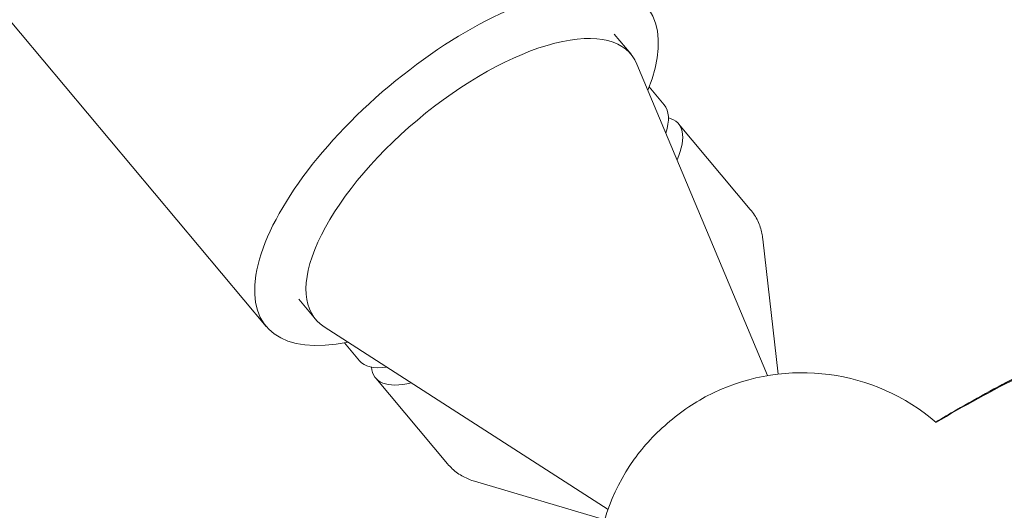
# Model space of a CAD drawing. Units: millimetres. Extents: x -5206 to 7683, y -8939 to 5194.
# Drawn here: x -154 to -34, y 1160 to 1220 of the extents above; entities that cross this region are included whole.
import ezdxf

# ---------------------------------------------------------------- set-up
doc = ezdxf.new("R2010")
doc.units = ezdxf.units.MM
doc.header["$LTSCALE"] = 20
doc.linetypes.add('HIDDEN', pattern=[9.525, 6.35, -3.175])
doc.layers.add('2d', color=230, linetype='Continuous')
doc.layers.add('EN-Free_Space_Hatch', color=10, linetype='HIDDEN')

msp = doc.modelspace()

# ---------------------------------------------------------------- hatches: boundary and pattern name
at = {"layer": 'EN-Free_Space_Hatch'}
h = msp.add_hatch(dxfattribs=at)
h.set_pattern_fill('ANSI31', color=256, scale=100)
h.set_pattern_definition([(15, (-3360.44, -4902.45), (-82.175, 306.6814), [])])
edge = h.paths.add_edge_path()
edge.add_line((-1628.39, -5902.45), (-2468.96, -7358.36))
edge.add_arc((-3334.98, -6858.36), 1000, 240, 330, ccw=False)
edge.add_arc((-3334.98, -6858.36), 1000, 150, 240, ccw=False)
edge.add_line((-4201.01, -6358.36), (-3360.44, -4902.45))
edge.add_line((-3360.44, -4902.45), (-1628.39, -5902.45))
edge = h.paths.add_edge_path()
edge.add_line((1893.6, -459.13), (2512.95, -459.13))
edge.add_arc((2512.95, 1531.84), 1990.97, 270, 312.57984)
edge.add_arc((4618.62, -759.69), 1121.1, 94.15082, 132.57984, ccw=False)
edge.add_line((4537.47, 358.47), (5713.16, 393.65))
edge.add_arc((5683.26, 1393.2), 1000, 271.71381, 451.71381)
edge.add_line((5653.35, 2392.75), (4169.71, 2348.36))
edge.add_arc((4238.28, 56.52), 2292.87, 91.71381, 139.65588)
edge.add_line((2490.73, 1540.87), (1893.6, 1540.87))
edge.add_arc((1893.6, 540.87), 1000, 90, 270)

# ---------------------------------------------------------------- linework, layer by layer
at = {"layer": '2d', "lineweight": 0}
for p, q in [((-1419.23, 2726.47), (-123.57, 1182.36)), ((-81.32, 1217.81), (-79.28, 1215.38)), ((-62.72, 1176.4), (-78.56, 1214.19)), ((-77.07, 1211.42), (-75.25, 1209.25)), ((-64.8, 1196.56), (-73.51, 1206.94)), ((-61.42, 1176.58), (-63.28, 1192.96)), ((-119.62, 1185.67), (-117.59, 1183.24)), ((-82.07, 1160.16), (-116.54, 1182.32)), ((-114.07, 1180.37), (-112.25, 1178.2)), ((-101.57, 1165.71), (-110.28, 1176.09)), ((-82.48, 1158.91), (-98.29, 1163.59))]:
    msp.add_line(p, q, dxfattribs=at)
for start, end in [(49.3524, 115.466), (144.534, 210.6484)]:
    msp.add_arc((-58.53, 1151.75), 25, start, end, dxfattribs=at)
for centre, major_axis, ratio, start_param, end_param in [((-100.47, 1201.74), (23.1, 19.38), 0.422618, -0.662949, 1.570796), ((-100.47, 1201.74), (-23.1, -19.38), 0.422618, -1.570796, 0.662949), ((-93.75, 1193.72), (18.5, 15.52), 0.28074, -0.415129, 0), ((-93.75, 1193.72), (-18.5, -15.52), 0.28074, 0, 0.415129)]:
    msp.add_ellipse(centre, major_axis=major_axis, ratio=ratio, start_param=start_param, end_param=end_param, dxfattribs=at)
at = {"layer": '2d', "lineweight": 0, "extrusion": (0, 0, -1)}
for centre, major_axis, ratio, start_param, end_param in [((-98.43, 1199.31), (19.15, 16.07), 0.422618, -1.570796, 0.130564), ((-98.43, 1199.31), (-19.15, -16.07), 0.422618, -0.130564, 1.570796), ((-91.9, 1191.52), (18.39, 15.43), 0.28074, -0.20034, 0.501228), ((-91.9, 1191.52), (-18.39, -15.43), 0.28074, -0.501228, 0.20034), ((-71.31, 1166.98), (9.19, 7.71), 0.422618, -1.570796, -1.020552), ((-71.31, 1166.98), (9.19, 7.71), 0.422618, -2.12104, -1.570796)]:
    msp.add_ellipse(centre, major_axis=major_axis, ratio=ratio, start_param=start_param, end_param=end_param, dxfattribs=at)
at = {"layer": '2d', "lineweight": 0}
for points, knots in [([(-63.28, 1192.96), (-63.31, 1193.19), (-63.35, 1193.43), (-63.45, 1193.92), (-63.52, 1194.16), (-63.68, 1194.66), (-63.78, 1194.91), (-64.01, 1195.4), (-64.15, 1195.64), (-64.45, 1196.12), (-64.62, 1196.35), (-64.8, 1196.56)], [1.386987, 1.386987, 1.386987, 1.386987, 1.4237488, 1.4237488, 1.4605107, 1.4605107, 1.4972726, 1.4972726, 1.5340345, 1.5340345, 1.5707963, 1.5707963, 1.5707963, 1.5707963]), ([(-42.29, 1170.76), (-41.45, 1171.26), (-40.62, 1171.76), (-37.1, 1173.79), (-34.39, 1175.26), (-31.68, 1176.64)], [6.439492, 6.439492, 6.439492, 6.439492, 9.392858, 9.392858, 18.817319, 18.817319, 18.817319, 18.817319]), ([(-101.57, 1165.71), (-101.39, 1165.49), (-101.19, 1165.29), (-100.78, 1164.91), (-100.56, 1164.73), (-100.12, 1164.42), (-99.89, 1164.28), (-99.43, 1164.03), (-99.2, 1163.92), (-98.74, 1163.73), (-98.51, 1163.65), (-98.29, 1163.59)], [4.712389, 4.712389, 4.712389, 4.712389, 4.7491509, 4.7491509, 4.7859127, 4.7859127, 4.8226746, 4.8226746, 4.8594365, 4.8594365, 4.8961984, 4.8961984, 4.8961984, 4.8961984])]:
    msp.add_open_spline(points, degree=3, knots=knots, dxfattribs=at)
for points in [[(-31.89, 1176.48), (-35.43, 1174.7), (-38.89, 1172.79), (-42.28, 1170.75)], [(-42.27, 1170.71), (-38.9, 1172.71), (-35.45, 1174.6), (-31.91, 1176.37)]]:
    msp.add_open_spline(points, degree=3, dxfattribs=at)

doc.saveas('drawing.dxf')
